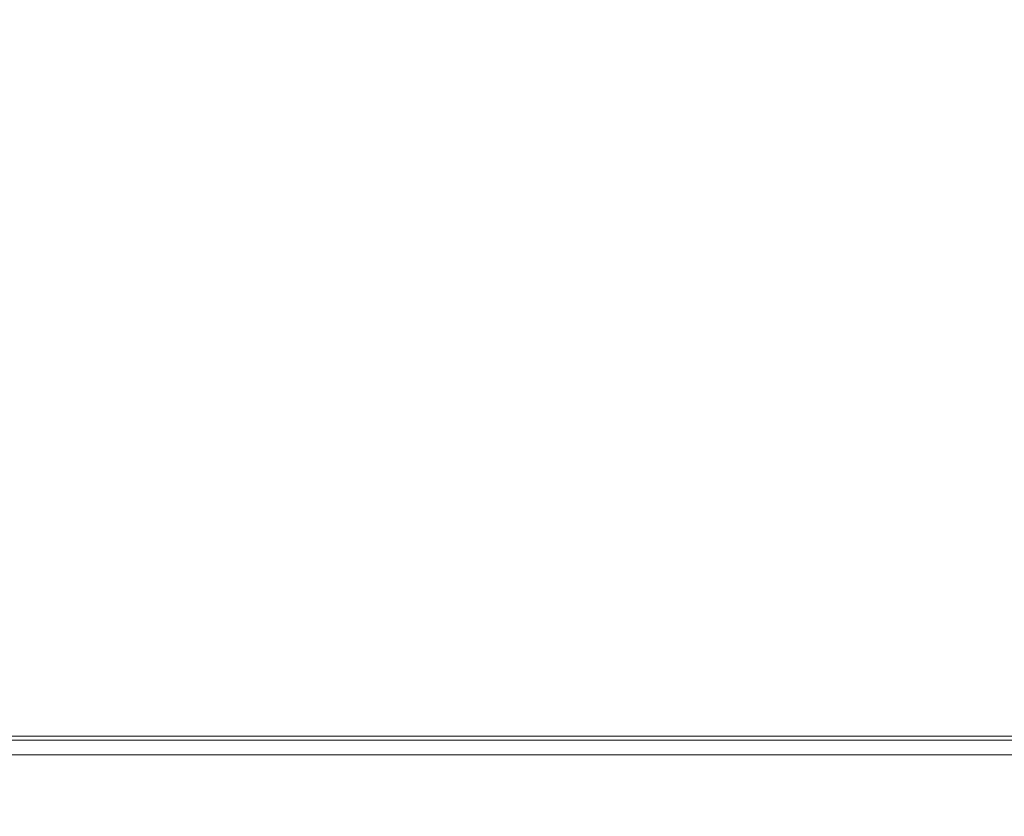
# Model space of a CAD drawing. Units: millimetres. Extents: x 38122 to 56180, y 69866 to 81049.
# Drawn here: x 45837 to 46035, y 76916 to 77077 of the extents above; entities that cross this region are included whole.
import ezdxf

# ---------------------------------------------------------------- set-up
doc = ezdxf.new("R2010")
doc.units = ezdxf.units.MM
doc.styles.get("Standard").update_dxf_attribs({"font": 'arial.ttf'})
doc.dimstyles.new('ISO-25', dxfattribs={"dimtxt": 2.5, "dimasz": 2.5, "dimexe": 1.25, "dimexo": 0.625, "dimtad": 1, "dimtxsty": 'Standard', "dimcen": 2.5, "dimadec": 0, "dimazin": 0, "dimtfac": 1, "dimtmove": 0, "dimatfit": 3, "dimfxl": 1, "dimarcsym": 0})

# ---------------------------------------------------------------- blocks, each defined once
blk = doc.blocks.new('*D16')
at = {"color": 0, "lineweight": -2, "transparency": 16777216}
for p, q in [((38615.3, 80380.2), (38574.05, 80380.2)), ((38575.3, 80310.2), (38575.3, 69935.98)), ((38615.3, 69865.98), (38574.05, 69865.98))]:
    blk.add_line(p, q, dxfattribs=at)
at = {"color": 0, "transparency": 16777216}
for points in [[(38563.63, 80310.2), (38586.96, 80310.2), (38575.3, 80380.2)], [(38563.63, 69935.98), (38586.96, 69935.98), (38575.3, 69865.98)]]:
    blk.add_solid(points, dxfattribs=at)
at = {"layer": 'Defpoints', "color": 0, "transparency": 16777216}
for p in [(44654.65, 80380.2), (38575.3, 69865.98), (50490.63, 69865.98)]:
    blk.add_point(p, dxfattribs=at)
at = {"color": 0, "transparency": 16777216, "insert": (38331.91, 75123.09), "char_height": 320, "attachment_point": 5, "rotation": 90}
blk.add_mtext('1050', dxfattribs=at)

msp = doc.modelspace()

# ---------------------------------------------------------------- linework, layer by layer
at = {"color": 0, "linetype": 'Continuous', "lineweight": 0}
for p, q in [((45647.762, 76932.489), (47069.932, 76932.489)), ((45649.171, 76931.701), (47060.509, 76931.701)), ((47060.509, 76928.701), (45649.171, 76928.701))]:
    msp.add_line(p, q, dxfattribs=at)

# ---------------------------------------------------------------- dimensions: what is measured, and where the dimension line sits
dim = msp.add_linear_dim(base=(38575.297, 69865.98), p1=(44654.648, 80380.2), p2=(50490.634, 69865.98), angle=270, text='1050', dimstyle='ISO-25', override={"dimtxt": 320, "dimasz": 70, "dimgap": 80, "dimtad": 3, "dimfxl": 40, "dimfxlon": 1})
dim.commit()
dim.dimension.update_dxf_attribs({"geometry": '*D16', "text_midpoint": (38331.913, 75123.09)})

doc.saveas('drawing.dxf')
